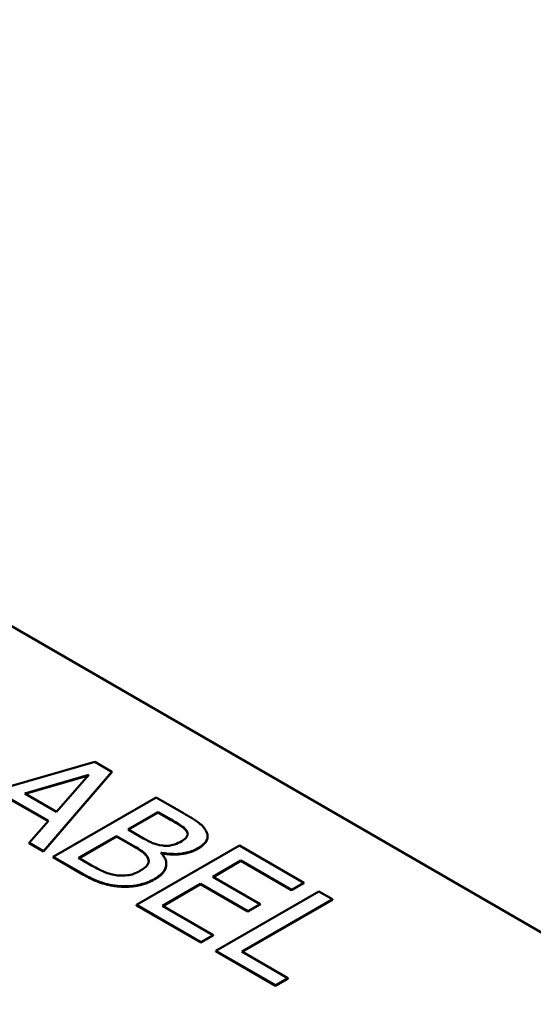
# Model space of a CAD drawing. Units: inches. Extents: x 1.2 to 53.8, y 0.6 to 41.9.
# Drawn here: x 44.6 to 45.5, y 33.6 to 35.2 of the extents above; entities that cross this region are included whole.
import ezdxf

# ---------------------------------------------------------------- set-up
doc = ezdxf.new("R2010")
doc.units = ezdxf.units.IN
doc.header["$LTSCALE"] = 2.5
doc.header["$MEASUREMENT"] = 0
doc.layers.add('Visible (ANSI)', color=7, linetype='Continuous', lineweight=50)
doc.layers.add('Visible Narrow (ANSI)', color=7, linetype='Continuous', lineweight=35)

msp = doc.modelspace()

# ---------------------------------------------------------------- linework, layer by layer
at = {"layer": 'Visible (ANSI)'}
for p, q in [((42.7864, 35.2469), (46.1947, 33.2792)), ((44.7338, 33.9719), (44.4997, 33.9048)), ((44.7627, 33.9551), (44.7338, 33.9719)), ((44.6131, 33.9176), (44.7236, 33.9499)), ((44.7226, 33.9488), (44.6141, 33.9171)), ((44.6455, 33.8187), (44.7627, 33.9551)), ((44.7627, 33.9543), (44.6455, 33.8179)), ((44.7236, 33.9499), (44.6677, 33.8861)), ((44.7627, 33.9543), (44.7627, 33.9551)), ((44.5866, 33.9097), (44.6541, 33.8708)), ((44.6677, 33.8861), (44.6131, 33.9176)), ((44.8391, 33.9111), (44.6623, 33.809)), ((44.8859, 33.884), (44.8391, 33.9111)), ((44.6536, 33.8702), (44.5866, 33.9089)), ((44.7908, 33.8561), (44.8425, 33.8859)), ((44.8425, 33.8851), (44.7915, 33.8557)), ((44.8425, 33.8859), (44.865, 33.8729)), ((44.8425, 33.8851), (44.8425, 33.8859)), ((44.865, 33.8721), (44.8425, 33.8851)), ((44.6541, 33.8708), (44.6207, 33.833)), ((44.7058, 33.807), (44.7712, 33.8447)), ((44.7712, 33.8439), (44.7065, 33.8066)), ((44.7712, 33.8447), (44.7978, 33.8293)), ((44.7712, 33.8439), (44.7712, 33.8447)), ((44.7978, 33.8285), (44.7712, 33.8439)), ((44.8174, 33.8407), (44.7908, 33.8561)), ((44.8925, 33.8509), (44.8925, 33.8518)), ((44.9276, 33.8435), (44.9276, 33.8443)), ((44.6207, 33.8322), (44.6207, 33.833)), ((44.6207, 33.833), (44.6455, 33.8187)), ((44.6455, 33.8179), (44.6207, 33.8322)), ((44.9823, 33.8284), (44.8055, 33.7263)), ((45.0929, 33.7645), (44.9823, 33.8284)), ((44.6455, 33.8179), (44.6455, 33.8187)), ((44.6623, 33.809), (44.713, 33.7797)), ((44.6623, 33.8082), (44.6623, 33.809)), ((44.8474, 33.8156), (44.8482, 33.8161)), ((44.8482, 33.8153), (44.8479, 33.8151)), ((44.8482, 33.8153), (44.8482, 33.8161)), ((44.713, 33.7789), (44.6623, 33.8082)), ((44.7249, 33.796), (44.7058, 33.807)), ((44.8566, 33.7961), (44.8566, 33.7969)), ((44.9365, 33.7748), (44.9849, 33.8027)), ((44.9849, 33.8019), (44.9372, 33.7743)), ((44.9849, 33.8019), (44.9849, 33.8027)), ((44.9849, 33.8027), (45.072, 33.7524)), ((45.072, 33.7516), (44.9849, 33.8019)), ((45.0177, 33.7279), (44.9365, 33.7748)), ((44.85, 33.7248), (44.9156, 33.7627)), ((44.9156, 33.7619), (44.8507, 33.7244)), ((44.9156, 33.7627), (44.9968, 33.7158)), ((44.9156, 33.7619), (44.9156, 33.7627)), ((44.9968, 33.715), (44.9156, 33.7619)), ((45.072, 33.7524), (45.0929, 33.7645)), ((45.0929, 33.7637), (45.072, 33.7516)), ((45.0929, 33.7637), (45.0929, 33.7645)), ((45.1187, 33.7496), (44.9419, 33.6476)), ((45.072, 33.7516), (45.072, 33.7524)), ((45.1422, 33.736), (45.1187, 33.7496)), ((44.8055, 33.7255), (44.8055, 33.7263)), ((44.8055, 33.7263), (44.9161, 33.6624)), ((44.9161, 33.6616), (44.8055, 33.7255)), ((44.937, 33.6745), (44.85, 33.7248)), ((44.9863, 33.6461), (45.1422, 33.736)), ((45.1422, 33.7352), (44.987, 33.6457)), ((44.9968, 33.7158), (45.0177, 33.7279)), ((45.0177, 33.727), (44.9968, 33.715)), ((45.0177, 33.727), (45.0177, 33.7279)), ((45.1422, 33.7352), (45.1422, 33.736)), ((44.9968, 33.715), (44.9968, 33.7158)), ((44.9161, 33.6624), (44.937, 33.6745)), ((44.937, 33.6737), (44.9161, 33.6616)), ((44.937, 33.6737), (44.937, 33.6745)), ((44.9161, 33.6616), (44.9161, 33.6624)), ((44.9419, 33.6476), (45.0443, 33.5884)), ((44.9419, 33.6467), (44.9419, 33.6476)), ((45.0443, 33.5876), (44.9419, 33.6467)), ((45.0653, 33.6005), (44.9863, 33.6461)), ((45.0443, 33.5884), (45.0653, 33.6005)), ((45.0653, 33.5997), (45.0443, 33.5876)), ((45.0443, 33.5876), (45.0443, 33.5884)), ((45.0653, 33.5997), (45.0653, 33.6005))]:
    msp.add_line(p, q, dxfattribs=at)
for points, degree, knots in [([(44.9252, 33.8531), (44.9226, 33.8581), (44.9186, 33.8628), (44.9049, 33.8731), (44.8954, 33.8786), (44.8859, 33.884)], 3, [-0.1714445, -0.1714445, -0.1714445, -0.1714445, -0.101982, -0.101982, 0, 0, 0, 0]), ([(44.865, 33.8729), (44.8718, 33.869), (44.8786, 33.8651), (44.8881, 33.858), (44.8908, 33.855), (44.8925, 33.8518)], 3, [-0.1181889, -0.1181889, -0.1181889, -0.1181889, -0.0452274, -0.0452274, 0, 0, 0, 0]), ([(44.8925, 33.8518), (44.8932, 33.8503), (44.8935, 33.8488), (44.8931, 33.8455), (44.8923, 33.844), (44.8896, 33.8403), (44.8866, 33.8379), (44.883, 33.8359)], 3, [-0.06713504, -0.06713504, -0.06713504, -0.06713504, -0.05372874, -0.05372874, -0.0380452, -0.0380452, 0, 0, 0, 0]), ([(44.9108, 33.8236), (44.9158, 33.8265), (44.9201, 33.8297), (44.9265, 33.8373), (44.9272, 33.8405), (44.928, 33.8459), (44.9271, 33.8496), (44.9252, 33.8531)], 3, [-0.09263001, -0.09263001, -0.09263001, -0.09263001, -0.07150701, -0.07150701, -0.04871217, -0.04871217, 0, 0, 0, 0]), ([(44.9276, 33.8435), (44.9276, 33.8399), (44.922, 33.8293), (44.9108, 33.8228)], 2, [0.542373, 0.542373, 0.542373, 1, 2, 2, 2]), ([(44.7978, 33.8293), (44.8093, 33.8227), (44.8137, 33.8195), (44.8194, 33.8152), (44.8223, 33.8122), (44.8242, 33.8088)], 3, [-0.07155285, -0.07155285, -0.07155285, -0.07155285, -0.04637894, -0.04637894, 0, 0, 0, 0]), ([(44.8504, 33.8284), (44.8426, 33.8294), (44.8379, 33.8308), (44.8302, 33.8337), (44.8241, 33.8369), (44.8174, 33.8407)], 3, [-0.1175554, -0.1175554, -0.1175554, -0.1175554, -0.0713546, -0.0713546, 0, 0, 0, 0]), ([(44.883, 33.8359), (44.8794, 33.8338), (44.8752, 33.8317), (44.8668, 33.8289), (44.8637, 33.8284), (44.8577, 33.8278), (44.854, 33.828), (44.8504, 33.8284)], 3, [-0.0672613, -0.0672613, -0.0672613, -0.0672613, -0.04649044, -0.04649044, -0.02829868, -0.02829868, 0, 0, 0, 0]), ([(44.8242, 33.8088), (44.8254, 33.8065), (44.8263, 33.8039), (44.8263, 33.7985), (44.8251, 33.7965), (44.8214, 33.7915), (44.8166, 33.7879), (44.811, 33.7847)], 3, [-0.09705092, -0.09705092, -0.09705092, -0.09705092, -0.08023623, -0.08023623, -0.06035565, -0.06035565, 0, 0, 0, 0]), ([(44.8365, 33.7711), (44.8408, 33.7736), (44.8447, 33.7764), (44.8509, 33.7822), (44.8532, 33.7851), (44.8564, 33.792), (44.8572, 33.7964), (44.855, 33.8063), (44.8518, 33.8111), (44.8474, 33.8156)], 3, [-0.2420841, -0.2420841, -0.2420841, -0.2420841, -0.18458, -0.18458, -0.1316331, -0.1316331, -0.0681717, -0.0681717, 0, 0, 0, 0]), ([(44.8482, 33.8161), (44.8557, 33.8146), (44.8635, 33.8138), (44.877, 33.8139), (44.8843, 33.8145), (44.8992, 33.818), (44.9054, 33.8205), (44.9108, 33.8236)], 3, [-0.214654, -0.214654, -0.214654, -0.214654, -0.1227313, -0.1227313, -0.058466, -0.058466, 0, 0, 0, 0]), ([(44.7724, 33.7772), (44.7686, 33.7776), (44.7649, 33.7783), (44.7562, 33.7805), (44.7524, 33.782), (44.7426, 33.7862), (44.7333, 33.7912), (44.7249, 33.796)], 3, [-0.1236077, -0.1236077, -0.1236077, -0.1236077, -0.1097926, -0.1097926, -0.0901693, -0.0901693, 0, 0, 0, 0]), ([(44.8566, 33.7961), (44.8566, 33.7939), (44.8534, 33.7801), (44.8365, 33.7703)], 2, [0.808081, 0.808081, 0.808081, 1, 2, 2, 2]), ([(44.713, 33.7797), (44.7233, 33.7738), (44.7346, 33.7682), (44.7531, 33.7623), (44.7636, 33.7597), (44.7782, 33.7586)], 3, [-0.2818063, -0.2818063, -0.2818063, -0.2818063, -0.1121049, -0.1121049, 0, 0, 0, 0]), ([(44.811, 33.7847), (44.8078, 33.7828), (44.8042, 33.7811), (44.7966, 33.7784), (44.7932, 33.7777), (44.7842, 33.7765), (44.7783, 33.7766), (44.7724, 33.7772)], 3, [-0.09609737, -0.09609737, -0.09609737, -0.09609737, -0.07032406, -0.07032406, -0.04489809, -0.04489809, 0, 0, 0, 0]), ([(44.7782, 33.7586), (44.7839, 33.7582), (44.7896, 33.7583), (44.8003, 33.7592), (44.8064, 33.76), (44.8215, 33.7637), (44.8295, 33.7671), (44.8365, 33.7711)], 3, [-0.1800228, -0.1800228, -0.1800228, -0.1800228, -0.1248077, -0.1248077, -0.0752891, -0.0752891, 0, 0, 0, 0])]:
    msp.add_open_spline(points, degree=degree, knots=knots, dxfattribs=at)
for points in [[(44.8925, 33.8509), (44.8899, 33.8561), (44.8775, 33.8649), (44.865, 33.8721)], [(44.8934, 33.8477), (44.8933, 33.8493), (44.8925, 33.8509)], [(44.8242, 33.808), (44.8214, 33.8129), (44.81, 33.8215), (44.7978, 33.8285)], [(44.9108, 33.8228), (44.8984, 33.8156), (44.8654, 33.8118), (44.8482, 33.8153)], [(44.8263, 33.801), (44.8262, 33.8042), (44.8242, 33.808)], [(44.7782, 33.7578), (44.7604, 33.7591), (44.731, 33.7685), (44.713, 33.7789)], [(44.8365, 33.7703), (44.8233, 33.7627), (44.7931, 33.7568), (44.7782, 33.7578)]]:
    msp.add_open_spline(points, degree=2, dxfattribs=at)
at = {"layer": 'Visible Narrow (ANSI)'}
for p, q in [((44.865, 33.8721), (44.865, 33.8729)), ((44.7978, 33.8285), (44.7978, 33.8293)), ((44.8242, 33.808), (44.8242, 33.8088)), ((44.9108, 33.8228), (44.9108, 33.8236)), ((44.713, 33.7789), (44.713, 33.7797)), ((44.7782, 33.7578), (44.7782, 33.7586)), ((44.8365, 33.7703), (44.8365, 33.7711))]:
    msp.add_line(p, q, dxfattribs=at)

doc.saveas('drawing.dxf')
